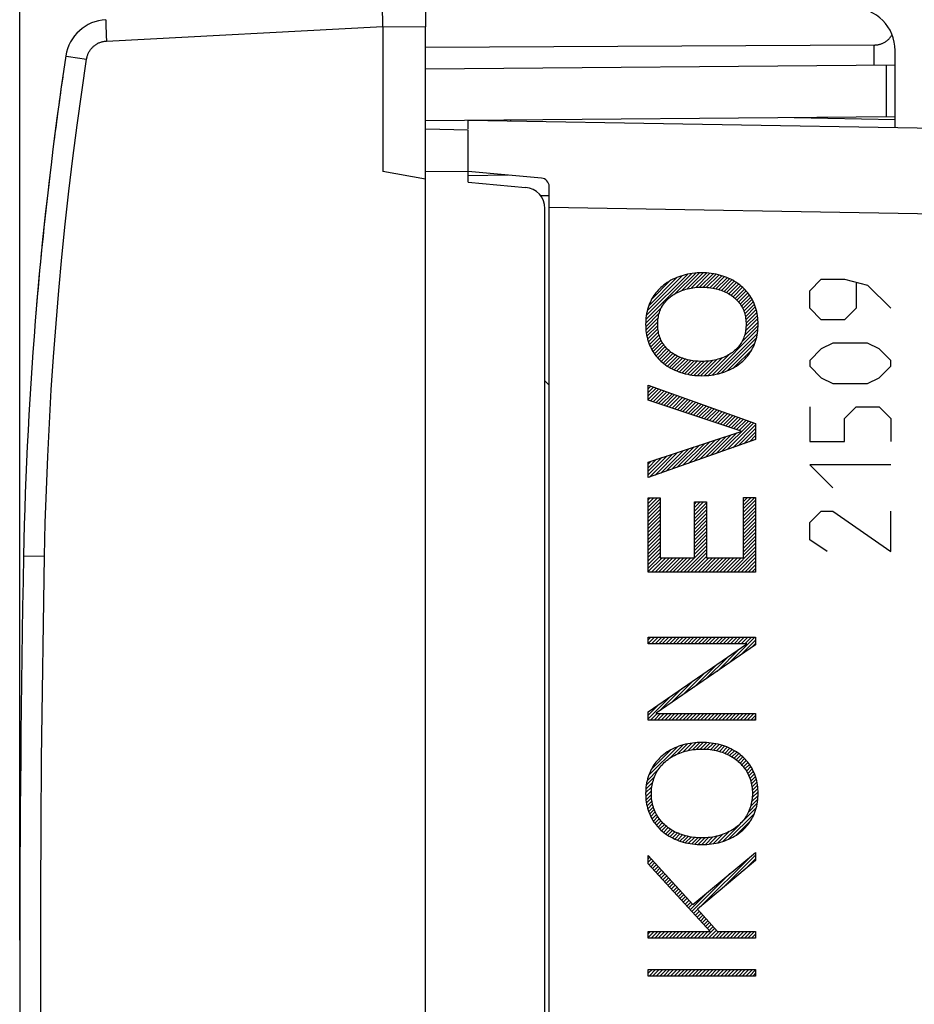
# Model space of a CAD drawing. Units: millimetres. Extents: x -136 to 204, y -78 to 97.
# Drawn here: x -135 to -114, y 49 to 72 of the extents above; entities that cross this region are included whole.
import ezdxf

# ---------------------------------------------------------------- set-up
doc = ezdxf.new("R2010")
doc.units = ezdxf.units.MM
doc.header["$LTSCALE"] = 16.335
doc.layers.get('0').update_dxf_attribs({"linetype": 'CONTINUOUS'})
for name, color, linetype in [('ASSI', 7, 'CONTINUOUS'), ('CURVE', 7, 'CONTINUOUS'), ('DRAFT', 7, 'CONTINUOUS'), ('RACCORDO', 7, 'CONTINUOUS'), ('SUPERFICI', 7, 'CONTINUOUS')]:
    doc.layers.add(name, color=color, linetype=linetype)
doc.styles.get("Standard").update_dxf_attribs({"font": 'txt', "width": 0.8})
doc.dimstyles.new('DIMSTYLE_1', dxfattribs={"dimtxt": 3, "dimasz": 3, "dimexe": 1.5, "dimexo": 0.5, "dimgap": 0.75, "dimtad": 1, "dimtxsty": 'STANDARD', "dimblk": '_FILLED', "dimblk1": '_FILLED', "dimblk2": '_FILLED', "dimcen": 0.09, "dimazin": 2, "dimtfac": 1, "dimtofl": 0, "dimtmove": 0, "dimatfit": 3, "dimldrblk": '_FILLED', "dimfxl": 1, "dimtolj": 1, "dimarcsym": 0})

# ---------------------------------------------------------------- blocks, each defined once
blk = doc.blocks.new('_FILLED')
at = {"color": 0, "linetype": 'BYBLOCK'}
blk.add_solid([(0, 0), (-1, 0.3167), (-1, -0.3167)], dxfattribs=at)
blk = doc.blocks.new('*D2')
at = {"color": 7, "linetype": 'CONTINUOUS'}
for p, q in [((-125.343, 75.04), (-125.343, 84.795)), ((-88.343, 67.884), (-88.343, 84.795)), ((-125.343, 83.295), (-106.843, 83.295)), ((-88.343, 83.295), (-106.843, 83.295))]:
    blk.add_line(p, q, dxfattribs=at)
at = {"color": 7, "linetype": 'CONTINUOUS', "xscale": 3, "yscale": 3, "zscale": 3, "rotation": 180}
blk.add_blockref('_FILLED', (-125.343, 83.295), dxfattribs=at)
at = {"color": 7, "linetype": 'CONTINUOUS', "xscale": 3, "yscale": 3, "zscale": 3}
blk.add_blockref('_FILLED', (-88.343, 83.295), dxfattribs=at)
blk = doc.blocks.new('*D3')
at = {"color": 7, "linetype": 'CONTINUOUS'}
for p, q in [((-134.843, 50.795), (-134.843, 94.795)), ((-88.343, 67.884), (-88.343, 94.795)), ((-134.843, 93.295), (-111.593, 93.295)), ((-88.343, 93.295), (-111.593, 93.295))]:
    blk.add_line(p, q, dxfattribs=at)
at = {"color": 7, "linetype": 'CONTINUOUS', "xscale": 3, "yscale": 3, "zscale": 3, "rotation": 180}
blk.add_blockref('_FILLED', (-134.843, 93.295), dxfattribs=at)
at = {"color": 7, "linetype": 'CONTINUOUS', "xscale": 3, "yscale": 3, "zscale": 3}
blk.add_blockref('_FILLED', (-88.343, 93.295), dxfattribs=at)

msp = doc.modelspace()

# ---------------------------------------------------------------- linework, layer by layer
at = {"color": 7, "linetype": 'CONTINUOUS'}
for p, q in [((-125.343, 28.4), (-125.343, 72.189)), ((-125.343, 69.795), (-124.343, 69.777)), ((-124.343, 69.653), (-124.343, 69.777)), ((-124.343, 68.545), (-124.343, 69.111)), ((-125.343, 68.618), (-126.343, 68.795)), ((-125.343, 68.803), (-124.343, 68.796)), ((-122.626, 68.644), (-124.343, 68.795)), ((-124.343, 68.545), (-123, 68.427)), ((-122.443, 67.962), (-122.443, 68.445)), ((-122.543, 32.66), (-122.543, 67.929))]:
    msp.add_line(p, q, dxfattribs=at)
for centre, radius, start, end in [((-44.769, 58.085), 90, 171.74636, 172.71079), ((-44.769, 58.085), 90, 173.22712, 175.29397), ((-122.643, 68.445), 0.2, 0, 85), ((-123.043, 67.929), 0.5, 0, 85)]:
    msp.add_arc(centre, radius, start, end, dxfattribs=at)
at = {"layer": 'ASSI', "color": 7, "linetype": 'CONTINUOUS'}
for p, q in [((-114.835, 71.761), (-125.343, 71.707)), ((-114.343, 71.291), (-125.343, 71.195)), ((-124.343, 69.795), (-124.343, 69.995)), ((-89.326, 69.383), (-124.343, 69.995)), ((-123.343, 69.977), (-123.343, 70.003)), ((-116.704, 70.061), (-114.343, 70.02)), ((-114.343, 69.82), (-114.343, 70.082)), ((-124.343, 69.111), (-124.343, 69.735)), ((-122.626, 68.644), (-124.343, 68.795)), ((-122.443, 32.144), (-122.443, 68.445))]:
    msp.add_line(p, q, dxfattribs=at)
at = {"layer": 'ASSI', "color": 250, "linetype": 'CONTINUOUS'}
for p, q in [((-114.835, 71.286), (-114.835, 71.761)), ((-122.443, 67.962), (-89.326, 67.384))]:
    msp.add_line(p, q, dxfattribs=at)
at = {"layer": 'ASSI', "color": 7, "linetype": 'CONTINUOUS'}
msp.add_arc((-122.643, 68.445), 0.2, 0, 85, dxfattribs=at)
at = {"layer": 'CURVE', "color": 7, "linetype": 'CONTINUOUS'}
for p, q in [((-120.18, 65.333), (-119.108, 66.405)), ((-120.168, 65.429), (-119.208, 66.389)), ((-120.147, 65.535), (-119.323, 66.359)), ((-120.111, 65.655), (-119.453, 66.313)), ((-120.044, 65.806), (-119.615, 66.234)), ((-119.493, 65.937), (-119.012, 66.417)), ((-119.337, 66.009), (-118.924, 66.422)), ((-119.215, 66.047), (-118.839, 66.423)), ((-119.108, 66.07), (-118.759, 66.419)), ((-119.011, 66.082), (-118.681, 66.413)), ((-118.922, 66.087), (-118.607, 66.402)), ((-118.837, 66.088), (-118.535, 66.391)), ((-118.757, 66.085), (-118.468, 66.373)), ((-118.681, 66.077), (-118.402, 66.356)), ((-118.607, 66.066), (-118.339, 66.335)), ((-118.539, 66.051), (-118.279, 66.311)), ((-118.472, 66.033), (-118.218, 66.287)), ((-118.41, 66.012), (-118.164, 66.258)), ((-118.349, 65.989), (-118.11, 66.228)), ((-118.292, 65.962), (-118.057, 66.196)), ((-118.237, 65.933), (-118.009, 66.161)), ((-118.186, 65.9), (-117.96, 66.125)), ((-118.136, 65.865), (-117.915, 66.087)), ((-118.09, 65.827), (-117.872, 66.045)), ((-118.048, 65.785), (-117.831, 66.002)), ((-118.008, 65.741), (-117.793, 65.956)), ((-117.972, 65.693), (-117.757, 65.909)), ((-117.94, 65.641), (-117.724, 65.858)), ((-117.91, 65.587), (-117.692, 65.805)), ((-117.886, 65.527), (-117.665, 65.749)), ((-120.184, 65.246), (-119.807, 65.623)), ((-117.866, 65.463), (-117.639, 65.691)), ((-117.85, 65.396), (-117.617, 65.629)), ((-117.839, 65.323), (-117.597, 65.565)), ((-120.183, 65.163), (-119.866, 65.479)), ((-120.178, 65.083), (-119.89, 65.371)), ((-117.847, 65.063), (-117.558, 65.352)), ((-117.836, 65.157), (-117.568, 65.426)), ((-117.834, 65.243), (-117.581, 65.497)), ((-120.168, 65.01), (-119.901, 65.277)), ((-120.155, 64.938), (-119.902, 65.192)), ((-120.139, 64.871), (-119.897, 65.113)), ((-118.622, 64.035), (-117.557, 65.101)), ((-117.936, 64.806), (-117.553, 65.189)), ((-117.872, 64.953), (-117.554, 65.272)), ((-120.119, 64.807), (-119.886, 65.039)), ((-120.097, 64.745), (-119.869, 64.972)), ((-120.07, 64.687), (-119.849, 64.909)), ((-120.043, 64.631), (-119.825, 64.849)), ((-118.521, 64.052), (-117.569, 65.004)), ((-118.407, 64.082), (-117.591, 64.898)), ((-120.011, 64.579), (-119.795, 64.795)), ((-119.978, 64.528), (-119.762, 64.744)), ((-119.941, 64.481), (-119.726, 64.695)), ((-119.903, 64.435), (-119.686, 64.652)), ((-119.862, 64.392), (-119.643, 64.61)), ((-118.276, 64.13), (-117.629, 64.777)), ((-118.11, 64.211), (-117.698, 64.624)), ((-119.819, 64.351), (-119.598, 64.572)), ((-119.773, 64.312), (-119.548, 64.538)), ((-119.725, 64.277), (-119.496, 64.505)), ((-119.677, 64.241), (-119.441, 64.476)), ((-119.624, 64.21), (-119.384, 64.449)), ((-119.569, 64.18), (-119.323, 64.426)), ((-119.515, 64.151), (-119.26, 64.405)), ((-119.454, 64.127), (-119.193, 64.388)), ((-119.394, 64.103), (-119.125, 64.373)), ((-119.331, 64.083), (-119.051, 64.362)), ((-119.052, 64.026), (-118.72, 64.358)), ((-118.973, 64.02), (-118.623, 64.371)), ((-118.893, 64.016), (-118.515, 64.394)), ((-118.807, 64.018), (-118.392, 64.433)), ((-118.719, 64.022), (-118.23, 64.512)), ((-119.264, 64.065), (-118.975, 64.354)), ((-119.198, 64.048), (-118.895, 64.351)), ((-119.125, 64.037), (-118.809, 64.352)), ((-120.125, 63.708), (-120.064, 63.77)), ((-120.125, 63.624), (-120.002, 63.748)), ((-120.125, 63.54), (-119.94, 63.726)), ((-120.125, 63.456), (-119.878, 63.704)), ((-120.072, 63.425), (-119.816, 63.681)), ((-120.009, 63.404), (-119.754, 63.659)), ((-119.946, 63.383), (-119.692, 63.637)), ((-119.883, 63.362), (-119.63, 63.615)), ((-119.82, 63.341), (-119.568, 63.593)), ((-119.757, 63.32), (-119.506, 63.571)), ((-119.694, 63.299), (-119.444, 63.549)), ((-119.631, 63.278), (-119.382, 63.527)), ((-119.568, 63.257), (-119.32, 63.505)), ((-119.505, 63.236), (-119.258, 63.483)), ((-119.442, 63.215), (-119.196, 63.461)), ((-119.379, 63.194), (-119.135, 63.439)), ((-119.316, 63.173), (-119.073, 63.417)), ((-119.253, 63.152), (-119.011, 63.395)), ((-119.19, 63.132), (-118.949, 63.373)), ((-119.127, 63.111), (-118.887, 63.351)), ((-119.064, 63.09), (-118.825, 63.329)), ((-119.001, 63.069), (-118.763, 63.307)), ((-118.938, 63.048), (-118.701, 63.285)), ((-118.875, 63.027), (-118.639, 63.263)), ((-118.812, 63.006), (-118.577, 63.241)), ((-118.749, 62.985), (-118.515, 63.218)), ((-118.686, 62.964), (-118.453, 63.196)), ((-118.623, 62.943), (-118.391, 63.174)), ((-118.56, 62.922), (-118.329, 63.152)), ((-118.497, 62.901), (-118.267, 63.13)), ((-118.434, 62.88), (-118.205, 63.108)), ((-118.371, 62.859), (-118.143, 63.086)), ((-118.308, 62.838), (-118.081, 63.064)), ((-118.245, 62.817), (-118.019, 63.042)), ((-118.182, 62.796), (-117.957, 63.02)), ((-118.119, 62.775), (-117.895, 62.998)), ((-118.056, 62.754), (-117.833, 62.976)), ((-118.405, 62.236), (-117.71, 62.932)), ((-118.275, 62.282), (-117.648, 62.91)), ((-118.145, 62.328), (-117.611, 62.862)), ((-118.016, 62.374), (-117.611, 62.778)), ((-117.992, 62.733), (-117.771, 62.954)), ((-119.054, 62.007), (-118.551, 62.511)), ((-118.924, 62.053), (-118.425, 62.552)), ((-118.795, 62.099), (-118.3, 62.593)), ((-118.665, 62.145), (-118.175, 62.635)), ((-118.535, 62.19), (-118.049, 62.676)), ((-117.886, 62.42), (-117.611, 62.694)), ((-117.756, 62.466), (-117.611, 62.61)), ((-117.626, 62.511), (-117.611, 62.526)), ((-119.704, 61.778), (-119.177, 62.304)), ((-119.574, 61.824), (-119.052, 62.346)), ((-119.444, 61.87), (-118.926, 62.387)), ((-119.314, 61.915), (-118.801, 62.428)), ((-119.184, 61.961), (-118.676, 62.47)), ((-120.125, 61.692), (-119.678, 62.139)), ((-120.125, 61.776), (-119.804, 62.098)), ((-120.125, 61.86), (-119.929, 62.057)), ((-120.093, 61.64), (-119.553, 62.18)), ((-119.963, 61.686), (-119.428, 62.222)), ((-119.833, 61.732), (-119.302, 62.263)), ((-120.125, 61.944), (-120.054, 62.015)), ((-120.125, 61.104), (-120.077, 61.153)), ((-120.125, 61.02), (-119.993, 61.153)), ((-120.125, 60.936), (-119.909, 61.153)), ((-120.125, 60.852), (-119.844, 61.134)), ((-117.893, 61.152), (-117.882, 61.163)), ((-117.893, 61.068), (-117.798, 61.163)), ((-117.893, 60.984), (-117.714, 61.163)), ((-117.893, 60.9), (-117.63, 61.163)), ((-120.125, 60.768), (-119.844, 61.05)), ((-120.125, 60.684), (-119.844, 60.966)), ((-119.044, 61.009), (-118.996, 61.058)), ((-119.044, 60.925), (-118.912, 61.058)), ((-119.044, 60.841), (-118.828, 61.058)), ((-119.044, 60.757), (-118.763, 61.039)), ((-119.044, 60.673), (-118.763, 60.955)), ((-117.893, 60.816), (-117.611, 61.098)), ((-117.893, 60.732), (-117.611, 61.014)), ((-117.893, 60.648), (-117.611, 60.93)), ((-120.125, 60.6), (-119.844, 60.882)), ((-120.125, 60.516), (-119.844, 60.798)), ((-120.125, 60.432), (-119.844, 60.714)), ((-119.044, 60.589), (-118.763, 60.871)), ((-119.044, 60.505), (-118.763, 60.787)), ((-119.044, 60.421), (-118.763, 60.703)), ((-117.893, 60.564), (-117.611, 60.846)), ((-117.893, 60.48), (-117.611, 60.762)), ((-117.893, 60.396), (-117.611, 60.678)), ((-120.125, 60.348), (-119.844, 60.63)), ((-120.125, 60.264), (-119.844, 60.546)), ((-120.125, 60.18), (-119.844, 60.462)), ((-119.044, 60.337), (-118.763, 60.619)), ((-119.044, 60.253), (-118.763, 60.535)), ((-119.044, 60.169), (-118.763, 60.451)), ((-117.893, 60.312), (-117.611, 60.594)), ((-117.893, 60.228), (-117.611, 60.51)), ((-120.125, 60.096), (-119.844, 60.378)), ((-120.125, 60.012), (-119.844, 60.294)), ((-120.125, 59.928), (-119.844, 60.21)), ((-119.044, 60.085), (-118.763, 60.367)), ((-119.044, 60.001), (-118.763, 60.283)), ((-117.893, 60.144), (-117.611, 60.426)), ((-117.893, 60.06), (-117.611, 60.342)), ((-117.893, 59.976), (-117.611, 60.258)), ((-120.125, 59.844), (-119.844, 60.126)), ((-120.125, 59.76), (-119.844, 60.042)), ((-119.377, 59.416), (-118.763, 60.031)), ((-119.044, 59.917), (-118.763, 60.199)), ((-119.044, 59.833), (-118.763, 60.115)), ((-118.201, 59.416), (-117.611, 60.006)), ((-117.893, 59.892), (-117.611, 60.174)), ((-117.893, 59.808), (-117.611, 60.09)), ((-120.125, 59.676), (-119.844, 59.958)), ((-120.125, 59.592), (-119.844, 59.874)), ((-120.125, 59.508), (-119.844, 59.79)), ((-120.125, 59.424), (-119.798, 59.751)), ((-120.049, 59.416), (-119.714, 59.751)), ((-119.965, 59.416), (-119.63, 59.751)), ((-119.881, 59.416), (-119.546, 59.751)), ((-119.797, 59.416), (-119.462, 59.751)), ((-119.713, 59.416), (-119.378, 59.751)), ((-119.629, 59.416), (-119.294, 59.751)), ((-119.545, 59.416), (-119.21, 59.751)), ((-119.461, 59.416), (-119.126, 59.751)), ((-119.293, 59.416), (-118.763, 59.947)), ((-119.209, 59.416), (-118.763, 59.863)), ((-119.125, 59.416), (-118.763, 59.779)), ((-119.041, 59.416), (-118.706, 59.751)), ((-118.957, 59.416), (-118.622, 59.751)), ((-118.873, 59.416), (-118.538, 59.751)), ((-118.789, 59.416), (-118.454, 59.751)), ((-118.705, 59.416), (-118.37, 59.751)), ((-118.621, 59.416), (-118.286, 59.751)), ((-118.537, 59.416), (-118.202, 59.751)), ((-118.453, 59.416), (-118.118, 59.751)), ((-118.369, 59.416), (-118.034, 59.751)), ((-118.285, 59.416), (-117.95, 59.751)), ((-118.117, 59.416), (-117.611, 59.922)), ((-118.033, 59.416), (-117.611, 59.838)), ((-117.949, 59.416), (-117.611, 59.754)), ((-117.865, 59.416), (-117.611, 59.67)), ((-117.781, 59.416), (-117.611, 59.586)), ((-117.697, 59.416), (-117.611, 59.502)), ((-117.613, 59.416), (-117.611, 59.418)), ((-120.125, 57.828), (-120.061, 57.892)), ((-120.125, 57.744), (-119.977, 57.892)), ((-120.048, 57.737), (-119.893, 57.892)), ((-119.964, 57.737), (-119.809, 57.892)), ((-119.88, 57.737), (-119.725, 57.892)), ((-119.796, 57.737), (-119.641, 57.892)), ((-119.712, 57.737), (-119.557, 57.892)), ((-119.628, 57.737), (-119.473, 57.892)), ((-119.544, 57.737), (-119.389, 57.892)), ((-119.46, 57.737), (-119.305, 57.892)), ((-119.376, 57.737), (-119.221, 57.892)), ((-119.292, 57.737), (-119.137, 57.892)), ((-119.208, 57.737), (-119.053, 57.892)), ((-119.124, 57.737), (-118.969, 57.892)), ((-119.04, 57.737), (-118.885, 57.892)), ((-118.956, 57.737), (-118.801, 57.892)), ((-118.872, 57.737), (-118.717, 57.892)), ((-118.788, 57.737), (-118.633, 57.892)), ((-118.704, 57.737), (-118.549, 57.892)), ((-118.62, 57.737), (-118.465, 57.892)), ((-118.536, 57.737), (-118.381, 57.892)), ((-118.452, 57.737), (-118.297, 57.892)), ((-118.368, 57.737), (-118.213, 57.892)), ((-118.284, 57.737), (-118.129, 57.892)), ((-118.243, 57.275), (-117.625, 57.892)), ((-118.2, 57.737), (-118.045, 57.892)), ((-118.116, 57.737), (-117.961, 57.892)), ((-118.032, 57.737), (-117.877, 57.892)), ((-117.973, 57.46), (-117.611, 57.822)), ((-117.948, 57.737), (-117.793, 57.892)), ((-117.864, 57.737), (-117.709, 57.892)), ((-117.704, 57.645), (-117.611, 57.738)), ((-118.512, 57.089), (-117.986, 57.615)), ((-119.051, 56.719), (-118.526, 57.243)), ((-118.781, 56.904), (-118.256, 57.429)), ((-119.32, 56.533), (-118.796, 57.057)), ((-119.589, 56.348), (-119.066, 56.871)), ((-119.858, 56.163), (-119.336, 56.685)), ((-120.125, 55.98), (-119.606, 56.5)), ((-120.125, 56.064), (-119.875, 56.314)), ((-120.073, 55.948), (-119.918, 56.103)), ((-119.989, 55.948), (-119.834, 56.103)), ((-119.905, 55.948), (-119.75, 56.103)), ((-119.821, 55.948), (-119.666, 56.103)), ((-119.737, 55.948), (-119.582, 56.103)), ((-119.653, 55.948), (-119.498, 56.103)), ((-119.569, 55.948), (-119.414, 56.103)), ((-119.485, 55.948), (-119.33, 56.103)), ((-119.401, 55.948), (-119.246, 56.103)), ((-119.317, 55.948), (-119.162, 56.103)), ((-119.233, 55.948), (-119.078, 56.103)), ((-119.149, 55.948), (-118.994, 56.103)), ((-119.065, 55.948), (-118.91, 56.103)), ((-118.981, 55.948), (-118.826, 56.103)), ((-118.897, 55.948), (-118.742, 56.103)), ((-118.813, 55.948), (-118.658, 56.103)), ((-118.729, 55.948), (-118.574, 56.103)), ((-118.645, 55.948), (-118.49, 56.103)), ((-118.561, 55.948), (-118.406, 56.103)), ((-118.477, 55.948), (-118.322, 56.103)), ((-118.393, 55.948), (-118.238, 56.103)), ((-118.309, 55.948), (-118.154, 56.103)), ((-118.225, 55.948), (-118.07, 56.103)), ((-118.141, 55.948), (-117.986, 56.103)), ((-118.057, 55.948), (-117.902, 56.103)), ((-117.973, 55.948), (-117.818, 56.103)), ((-117.889, 55.948), (-117.734, 56.103)), ((-117.805, 55.948), (-117.65, 56.103)), ((-117.721, 55.948), (-117.611, 56.058)), ((-117.637, 55.948), (-117.611, 55.974)), ((-119.636, 55.041), (-119.316, 55.361)), ((-119.439, 55.154), (-119.202, 55.391)), ((-119.305, 55.204), (-119.104, 55.405)), ((-119.192, 55.233), (-119.008, 55.417)), ((-119.09, 55.251), (-118.92, 55.421)), ((-118.995, 55.262), (-118.836, 55.422)), ((-118.907, 55.266), (-118.755, 55.418)), ((-118.823, 55.266), (-118.677, 55.412)), ((-118.743, 55.262), (-118.604, 55.401)), ((-118.667, 55.254), (-118.531, 55.39)), ((-118.594, 55.243), (-118.464, 55.373)), ((-120.116, 54.646), (-119.441, 55.32)), ((-120.051, 54.794), (-119.595, 55.25)), ((-118.525, 55.228), (-118.397, 55.356)), ((-118.458, 55.211), (-118.335, 55.335)), ((-118.395, 55.19), (-118.273, 55.312)), ((-118.333, 55.168), (-118.215, 55.286)), ((-118.275, 55.142), (-118.158, 55.259)), ((-118.219, 55.114), (-118.105, 55.228)), ((-118.164, 55.085), (-118.053, 55.196)), ((-118.114, 55.051), (-118.004, 55.161)), ((-118.065, 55.016), (-117.956, 55.125)), ((-118.019, 54.978), (-117.912, 55.085)), ((-117.974, 54.939), (-117.868, 55.045)), ((-117.934, 54.895), (-117.828, 55.001)), ((-117.894, 54.851), (-117.79, 54.955)), ((-117.859, 54.802), (-117.754, 54.907)), ((-120.15, 54.527), (-119.883, 54.795)), ((-117.825, 54.752), (-117.721, 54.856)), ((-117.796, 54.697), (-117.69, 54.803)), ((-117.768, 54.641), (-117.662, 54.747)), ((-117.745, 54.58), (-117.637, 54.688)), ((-120.181, 54.328), (-120.018, 54.491)), ((-120.17, 54.423), (-119.979, 54.614)), ((-117.725, 54.516), (-117.614, 54.627)), ((-117.707, 54.45), (-117.595, 54.562)), ((-117.696, 54.377), (-117.579, 54.494)), ((-120.185, 54.241), (-120.039, 54.386)), ((-120.182, 54.159), (-120.048, 54.293)), ((-120.176, 54.081), (-120.05, 54.207)), ((-117.69, 54.131), (-117.553, 54.268)), ((-117.689, 54.3), (-117.567, 54.422)), ((-117.686, 54.219), (-117.557, 54.348)), ((-120.166, 54.007), (-120.046, 54.127)), ((-120.152, 53.937), (-120.036, 54.053)), ((-120.135, 53.87), (-120.023, 53.982)), ((-117.78, 53.789), (-117.572, 53.997)), ((-117.729, 53.924), (-117.558, 54.095)), ((-117.703, 54.034), (-117.554, 54.183)), ((-120.114, 53.807), (-120.005, 53.916)), ((-120.092, 53.745), (-119.983, 53.854)), ((-120.064, 53.689), (-119.959, 53.794)), ((-118.381, 53.103), (-117.597, 53.888)), ((-118.247, 53.154), (-117.639, 53.762)), ((-120.036, 53.633), (-119.93, 53.739)), ((-120.004, 53.581), (-119.899, 53.686)), ((-119.97, 53.531), (-119.865, 53.636)), ((-119.933, 53.484), (-119.828, 53.589)), ((-119.895, 53.438), (-119.789, 53.544)), ((-118.066, 53.251), (-117.728, 53.589)), ((-119.853, 53.396), (-119.747, 53.502)), ((-119.81, 53.355), (-119.702, 53.463)), ((-119.764, 53.317), (-119.654, 53.427)), ((-119.716, 53.281), (-119.605, 53.392)), ((-119.665, 53.248), (-119.553, 53.36)), ((-119.613, 53.216), (-119.498, 53.331)), ((-119.558, 53.187), (-119.443, 53.302)), ((-118.495, 53.074), (-118.237, 53.332)), ((-119.501, 53.16), (-119.382, 53.279)), ((-119.442, 53.135), (-119.321, 53.256)), ((-119.381, 53.112), (-119.255, 53.238)), ((-119.316, 53.093), (-119.188, 53.221)), ((-119.249, 53.076), (-119.117, 53.208)), ((-119.181, 53.06), (-119.044, 53.197)), ((-119.107, 53.05), (-118.966, 53.191)), ((-119.034, 53.039), (-118.886, 53.187)), ((-118.953, 53.036), (-118.799, 53.19)), ((-118.873, 53.032), (-118.71, 53.195)), ((-118.786, 53.035), (-118.612, 53.209)), ((-118.697, 53.04), (-118.505, 53.232)), ((-118.599, 53.054), (-118.385, 53.268)), ((-120.125, 52.704), (-120.09, 52.739)), ((-120.125, 52.62), (-120.05, 52.695)), ((-120.106, 52.555), (-120.01, 52.651)), ((-120.066, 52.511), (-119.97, 52.607)), ((-118.893, 51.584), (-117.717, 52.76)), ((-118.385, 52.008), (-117.611, 52.782)), ((-117.876, 52.433), (-117.611, 52.698)), ((-120.026, 52.467), (-119.93, 52.563)), ((-119.985, 52.424), (-119.89, 52.519)), ((-119.945, 52.38), (-119.85, 52.475)), ((-119.905, 52.336), (-119.81, 52.431)), ((-119.865, 52.292), (-119.77, 52.387)), ((-119.825, 52.248), (-119.73, 52.343)), ((-119.785, 52.204), (-119.69, 52.299)), ((-119.745, 52.16), (-119.65, 52.255)), ((-119.704, 52.116), (-119.61, 52.211)), ((-119.664, 52.073), (-119.57, 52.167)), ((-119.102, 51.459), (-118.211, 52.35)), ((-119.624, 52.029), (-119.53, 52.123)), ((-119.584, 51.985), (-119.49, 52.079)), ((-119.544, 51.941), (-119.45, 52.035)), ((-119.504, 51.897), (-119.41, 51.991)), ((-119.464, 51.853), (-119.37, 51.947)), ((-119.423, 51.809), (-119.33, 51.903)), ((-119.142, 51.502), (-118.705, 51.94)), ((-119.383, 51.766), (-119.289, 51.859)), ((-119.343, 51.722), (-119.249, 51.815)), ((-119.303, 51.678), (-119.209, 51.772)), ((-119.263, 51.634), (-119.169, 51.728)), ((-119.223, 51.59), (-119.129, 51.684)), ((-119.183, 51.546), (-119.089, 51.64)), ((-119.062, 51.415), (-118.968, 51.509)), ((-119.022, 51.371), (-118.928, 51.465)), ((-118.982, 51.327), (-118.887, 51.421)), ((-118.942, 51.283), (-118.847, 51.377)), ((-118.902, 51.239), (-118.807, 51.334)), ((-118.861, 51.195), (-118.767, 51.29)), ((-118.821, 51.151), (-118.727, 51.246)), ((-120.125, 50.94), (-120.07, 50.995)), ((-120.125, 50.856), (-119.986, 50.995)), ((-120.057, 50.84), (-119.902, 50.995)), ((-119.973, 50.84), (-119.818, 50.995)), ((-119.889, 50.84), (-119.734, 50.995)), ((-119.805, 50.84), (-119.65, 50.995)), ((-119.721, 50.84), (-119.566, 50.995)), ((-119.637, 50.84), (-119.482, 50.995)), ((-119.553, 50.84), (-119.398, 50.995)), ((-119.469, 50.84), (-119.314, 50.995)), ((-119.385, 50.84), (-119.23, 50.995)), ((-119.301, 50.84), (-119.146, 50.995)), ((-119.217, 50.84), (-119.062, 50.995)), ((-119.133, 50.84), (-118.978, 50.995)), ((-119.049, 50.84), (-118.894, 50.995)), ((-118.965, 50.84), (-118.81, 50.995)), ((-118.881, 50.84), (-118.726, 50.995)), ((-118.797, 50.84), (-118.567, 51.07)), ((-118.781, 51.108), (-118.687, 51.202)), ((-118.741, 51.064), (-118.647, 51.158)), ((-118.713, 50.84), (-118.527, 51.026)), ((-118.701, 51.02), (-118.607, 51.114)), ((-118.629, 50.84), (-118.474, 50.995)), ((-118.545, 50.84), (-118.39, 50.995)), ((-118.461, 50.84), (-118.306, 50.995)), ((-118.377, 50.84), (-118.222, 50.995)), ((-118.293, 50.84), (-118.138, 50.995)), ((-118.209, 50.84), (-118.054, 50.995)), ((-118.125, 50.84), (-117.97, 50.995)), ((-118.041, 50.84), (-117.886, 50.995)), ((-117.957, 50.84), (-117.802, 50.995)), ((-117.873, 50.84), (-117.718, 50.995)), ((-117.789, 50.84), (-117.634, 50.995)), ((-117.705, 50.84), (-117.611, 50.933)), ((-117.621, 50.84), (-117.611, 50.849)), ((-120.125, 50.1), (-120.119, 50.106)), ((-120.125, 50.016), (-120.035, 50.106)), ((-120.106, 49.951), (-119.951, 50.106)), ((-120.022, 49.951), (-119.867, 50.106)), ((-119.938, 49.951), (-119.783, 50.106)), ((-119.854, 49.951), (-119.699, 50.106)), ((-119.77, 49.951), (-119.615, 50.106)), ((-119.686, 49.951), (-119.531, 50.106)), ((-119.602, 49.951), (-119.447, 50.106)), ((-119.518, 49.951), (-119.363, 50.106)), ((-119.434, 49.951), (-119.279, 50.106)), ((-119.35, 49.951), (-119.195, 50.106)), ((-119.266, 49.951), (-119.111, 50.106)), ((-119.182, 49.951), (-119.027, 50.106)), ((-119.098, 49.951), (-118.943, 50.106)), ((-119.014, 49.951), (-118.859, 50.106)), ((-118.93, 49.951), (-118.775, 50.106)), ((-118.846, 49.951), (-118.691, 50.106)), ((-118.762, 49.951), (-118.607, 50.106)), ((-118.678, 49.951), (-118.523, 50.106)), ((-118.594, 49.951), (-118.439, 50.106)), ((-118.51, 49.951), (-118.355, 50.106)), ((-118.426, 49.951), (-118.271, 50.106)), ((-118.342, 49.951), (-118.187, 50.106)), ((-118.258, 49.951), (-118.103, 50.106)), ((-118.174, 49.951), (-118.019, 50.106)), ((-118.09, 49.951), (-117.935, 50.106)), ((-118.006, 49.951), (-117.851, 50.106)), ((-117.922, 49.951), (-117.767, 50.106)), ((-117.838, 49.951), (-117.683, 50.106)), ((-117.754, 49.951), (-117.611, 50.093)), ((-117.67, 49.951), (-117.611, 50.009))]:
    msp.add_line(p, q, dxfattribs=at)
at = {"layer": 'CURVE', "color": 250, "linetype": 'CONTINUOUS'}
for p, q in [((-116.343, 66.002), (-116.072, 66.273)), ((-116.072, 66.273), (-115.529, 66.273)), ((-115.529, 66.273), (-114.986, 66.137)), ((-116.343, 65.595), (-116.343, 66.002)), ((-115.258, 66.183), (-115.258, 65.595)), ((-114.986, 66.137), (-114.443, 65.595)), ((-116.072, 65.323), (-116.343, 65.595)), ((-115.258, 65.595), (-115.529, 65.323)), ((-115.529, 65.323), (-116.072, 65.323)), ((-116.072, 64.645), (-116.343, 64.373)), ((-115.8, 64.78), (-116.072, 64.645)), ((-114.986, 64.78), (-115.8, 64.78)), ((-114.715, 64.645), (-114.986, 64.78)), ((-114.443, 64.373), (-114.715, 64.645)), ((-116.343, 64.373), (-116.343, 64.237)), ((-114.443, 64.237), (-114.443, 64.373)), ((-116.343, 64.237), (-116.072, 63.966)), ((-114.715, 63.966), (-114.443, 64.237)), ((-116.072, 63.966), (-115.8, 63.83)), ((-114.986, 63.83), (-114.715, 63.966)), ((-120.125, 63.443), (-120.125, 63.792)), ((-120.125, 63.792), (-117.611, 62.897)), ((-115.8, 63.83), (-114.986, 63.83)), ((-117.946, 62.717), (-120.125, 63.443)), ((-116.343, 63.287), (-116.343, 62.473)), ((-115.529, 63.016), (-115.258, 63.287)), ((-115.258, 63.287), (-114.715, 63.287)), ((-114.715, 63.287), (-114.443, 63.016)), ((-115.529, 62.473), (-115.529, 63.016)), ((-114.443, 63.016), (-114.443, 62.473)), ((-117.611, 62.897), (-117.611, 62.517)), ((-120.125, 61.992), (-117.946, 62.71)), ((-117.611, 62.517), (-120.125, 61.629)), ((-117.946, 62.71), (-117.946, 62.717)), ((-116.343, 62.473), (-115.529, 62.473)), ((-120.125, 61.629), (-120.125, 61.992)), ((-116.343, 61.93), (-115.8, 61.387)), ((-114.443, 61.93), (-116.343, 61.93)), ((-120.125, 59.416), (-120.125, 61.153)), ((-120.125, 61.153), (-119.844, 61.153)), ((-119.844, 61.153), (-119.844, 59.751)), ((-117.893, 59.751), (-117.893, 61.163)), ((-117.893, 61.163), (-117.611, 61.163)), ((-117.611, 61.163), (-117.611, 59.416)), ((-119.044, 59.751), (-119.044, 61.058)), ((-119.044, 61.058), (-118.763, 61.058)), ((-118.763, 61.058), (-118.763, 59.751)), ((-116.343, 60.573), (-116.072, 60.845)), ((-116.072, 60.845), (-115.8, 60.845)), ((-115.8, 60.845), (-114.443, 59.895)), ((-114.443, 59.895), (-114.443, 60.845)), ((-116.343, 60.166), (-116.343, 60.573)), ((-115.936, 59.895), (-116.343, 60.166)), ((-119.844, 59.751), (-119.044, 59.751)), ((-118.763, 59.751), (-117.893, 59.751)), ((-117.611, 59.416), (-120.125, 59.416)), ((-120.125, 57.737), (-120.125, 57.892)), ((-120.125, 57.892), (-117.611, 57.892)), ((-117.819, 57.737), (-120.125, 57.737)), ((-120.125, 56.142), (-117.819, 57.73)), ((-117.611, 57.709), (-119.935, 56.11)), ((-117.819, 57.73), (-117.819, 57.737)), ((-117.611, 57.892), (-117.611, 57.709)), ((-120.125, 55.948), (-120.125, 56.142)), ((-119.935, 56.11), (-119.935, 56.103)), ((-119.935, 56.103), (-117.611, 56.103)), ((-117.611, 56.103), (-117.611, 55.948)), ((-117.611, 55.948), (-120.125, 55.948)), ((-119.08, 51.629), (-117.611, 52.848)), ((-117.611, 52.848), (-117.611, 52.654)), ((-120.125, 52.576), (-120.125, 52.777)), ((-120.125, 52.777), (-119.08, 51.629)), ((-117.611, 52.654), (-118.974, 51.516)), ((-118.678, 50.995), (-120.125, 52.576)), ((-118.974, 51.516), (-118.499, 50.995)), ((-120.125, 50.84), (-120.125, 50.995)), ((-120.125, 50.995), (-118.678, 50.995)), ((-118.499, 50.995), (-117.611, 50.995)), ((-117.611, 50.995), (-117.611, 50.84)), ((-117.611, 50.84), (-120.125, 50.84)), ((-120.125, 49.951), (-120.125, 50.106)), ((-120.125, 50.106), (-117.611, 50.106)), ((-117.611, 50.106), (-117.611, 49.951)), ((-117.611, 49.951), (-120.125, 49.951))]:
    msp.add_line(p, q, dxfattribs=at)
for points in [[(-117.551, 65.22), (-117.552, 65.27), (-117.555, 65.32), (-117.559, 65.37), (-117.566, 65.42), (-117.574, 65.469), (-117.584, 65.518), (-117.596, 65.567), (-117.61, 65.615), (-117.626, 65.662), (-117.645, 65.708), (-117.662, 65.746), (-117.68, 65.784), (-117.7, 65.82), (-117.721, 65.856), (-117.744, 65.891), (-117.768, 65.925), (-117.793, 65.959), (-117.82, 65.991), (-117.848, 66.022), (-117.876, 66.052), (-117.907, 66.081), (-117.938, 66.108), (-117.977, 66.14), (-118.017, 66.17), (-118.058, 66.198), (-118.101, 66.225), (-118.144, 66.25), (-118.189, 66.273), (-118.235, 66.295), (-118.281, 66.314), (-118.328, 66.333), (-118.375, 66.349), (-118.429, 66.365), (-118.483, 66.379), (-118.537, 66.392), (-118.592, 66.402), (-118.647, 66.41), (-118.702, 66.416), (-118.758, 66.421), (-118.814, 66.423), (-118.869, 66.424), (-118.925, 66.423), (-118.981, 66.421), (-119.036, 66.416), (-119.092, 66.41), (-119.147, 66.401), (-119.202, 66.391), (-119.256, 66.379), (-119.31, 66.365), (-119.363, 66.348), (-119.411, 66.332), (-119.457, 66.314), (-119.503, 66.294), (-119.549, 66.273), (-119.593, 66.249), (-119.637, 66.225), (-119.679, 66.198), (-119.72, 66.17), (-119.76, 66.14), (-119.799, 66.108), (-119.83, 66.081), (-119.86, 66.052), (-119.889, 66.022), (-119.917, 65.991), (-119.943, 65.959), (-119.969, 65.925), (-119.993, 65.891), (-120.015, 65.856), (-120.037, 65.82), (-120.057, 65.784), (-120.075, 65.746), (-120.092, 65.708), (-120.11, 65.662), (-120.126, 65.615), (-120.14, 65.567), (-120.153, 65.518), (-120.163, 65.469), (-120.171, 65.42), (-120.177, 65.37), (-120.182, 65.32), (-120.184, 65.27), (-120.185, 65.22)], [(-119.903, 65.22), (-119.903, 65.255), (-119.901, 65.289), (-119.898, 65.324), (-119.894, 65.358), (-119.888, 65.392), (-119.881, 65.426), (-119.873, 65.459), (-119.863, 65.492), (-119.852, 65.525), (-119.84, 65.557), (-119.826, 65.588), (-119.812, 65.617), (-119.796, 65.644), (-119.78, 65.671), (-119.762, 65.698), (-119.744, 65.723), (-119.724, 65.748), (-119.703, 65.772), (-119.681, 65.795), (-119.658, 65.817), (-119.635, 65.838), (-119.611, 65.858), (-119.586, 65.878), (-119.555, 65.9), (-119.523, 65.92), (-119.49, 65.94), (-119.456, 65.958), (-119.422, 65.974), (-119.387, 65.99), (-119.352, 66.004), (-119.316, 66.017), (-119.28, 66.029), (-119.243, 66.04), (-119.202, 66.051), (-119.161, 66.06), (-119.12, 66.068), (-119.078, 66.075), (-119.036, 66.08), (-118.994, 66.085), (-118.952, 66.087), (-118.91, 66.089), (-118.868, 66.09), (-118.825, 66.089), (-118.783, 66.087), (-118.741, 66.084), (-118.699, 66.08), (-118.657, 66.075), (-118.615, 66.068), (-118.574, 66.06), (-118.533, 66.051), (-118.492, 66.04), (-118.455, 66.029), (-118.419, 66.017), (-118.384, 66.004), (-118.348, 65.99), (-118.314, 65.974), (-118.28, 65.957), (-118.246, 65.939), (-118.214, 65.92), (-118.182, 65.899), (-118.151, 65.878), (-118.126, 65.858), (-118.102, 65.838), (-118.078, 65.817), (-118.055, 65.795), (-118.034, 65.772), (-118.013, 65.748), (-117.993, 65.723), (-117.974, 65.698), (-117.957, 65.671), (-117.94, 65.644), (-117.925, 65.617), (-117.911, 65.588), (-117.897, 65.557), (-117.884, 65.525), (-117.873, 65.492), (-117.864, 65.459), (-117.855, 65.426), (-117.848, 65.392), (-117.843, 65.358), (-117.839, 65.324), (-117.836, 65.289), (-117.834, 65.254), (-117.833, 65.22)], [(-120.185, 65.22), (-120.184, 65.169), (-120.182, 65.119), (-120.177, 65.069), (-120.171, 65.02), (-120.163, 64.97), (-120.153, 64.921), (-120.14, 64.873), (-120.126, 64.825), (-120.11, 64.778), (-120.092, 64.732), (-120.075, 64.693), (-120.057, 64.656), (-120.037, 64.619), (-120.015, 64.583), (-119.993, 64.548), (-119.969, 64.514), (-119.943, 64.481), (-119.917, 64.449), (-119.889, 64.418), (-119.86, 64.388), (-119.83, 64.359), (-119.799, 64.331), (-119.76, 64.299), (-119.72, 64.27), (-119.679, 64.241), (-119.637, 64.215), (-119.593, 64.19), (-119.549, 64.167), (-119.503, 64.146), (-119.457, 64.126), (-119.41, 64.108), (-119.363, 64.091), (-119.31, 64.075), (-119.256, 64.061), (-119.201, 64.048), (-119.147, 64.038), (-119.092, 64.03), (-119.036, 64.023), (-118.981, 64.019), (-118.925, 64.016), (-118.869, 64.015), (-118.814, 64.016), (-118.758, 64.019), (-118.702, 64.023), (-118.647, 64.03), (-118.592, 64.038), (-118.537, 64.048), (-118.483, 64.06), (-118.429, 64.074), (-118.375, 64.091), (-118.328, 64.107), (-118.281, 64.125), (-118.235, 64.145), (-118.189, 64.166), (-118.144, 64.19), (-118.101, 64.215), (-118.058, 64.241), (-118.017, 64.269), (-117.977, 64.299), (-117.938, 64.331), (-117.907, 64.359), (-117.876, 64.388), (-117.847, 64.418), (-117.82, 64.449), (-117.793, 64.481), (-117.768, 64.514), (-117.744, 64.548), (-117.721, 64.583), (-117.7, 64.619), (-117.68, 64.656), (-117.662, 64.693), (-117.645, 64.732), (-117.626, 64.778), (-117.61, 64.825), (-117.596, 64.873), (-117.584, 64.921), (-117.574, 64.97), (-117.566, 65.02), (-117.559, 65.069), (-117.555, 65.119), (-117.552, 65.17), (-117.551, 65.22)], [(-117.833, 65.22), (-117.834, 65.185), (-117.836, 65.15), (-117.839, 65.116), (-117.843, 65.081), (-117.848, 65.047), (-117.855, 65.014), (-117.864, 64.98), (-117.873, 64.947), (-117.884, 64.915), (-117.897, 64.883), (-117.911, 64.851), (-117.925, 64.823), (-117.94, 64.795), (-117.957, 64.768), (-117.974, 64.742), (-117.993, 64.716), (-118.013, 64.692), (-118.034, 64.668), (-118.055, 64.645), (-118.078, 64.623), (-118.102, 64.602), (-118.126, 64.581), (-118.151, 64.562), (-118.182, 64.54), (-118.214, 64.52), (-118.246, 64.5), (-118.28, 64.482), (-118.314, 64.465), (-118.348, 64.45), (-118.384, 64.436), (-118.419, 64.423), (-118.455, 64.411), (-118.492, 64.4), (-118.533, 64.389), (-118.574, 64.38), (-118.616, 64.372), (-118.657, 64.365), (-118.699, 64.359), (-118.741, 64.355), (-118.783, 64.352), (-118.825, 64.35), (-118.868, 64.35), (-118.91, 64.35), (-118.952, 64.352), (-118.994, 64.355), (-119.036, 64.359), (-119.078, 64.365), (-119.12, 64.371), (-119.161, 64.379), (-119.202, 64.389), (-119.243, 64.399), (-119.28, 64.41), (-119.316, 64.422), (-119.352, 64.435), (-119.387, 64.45), (-119.422, 64.465), (-119.456, 64.482), (-119.49, 64.5), (-119.523, 64.519), (-119.555, 64.54), (-119.586, 64.562), (-119.611, 64.581), (-119.635, 64.602), (-119.659, 64.623), (-119.681, 64.645), (-119.703, 64.668), (-119.724, 64.692), (-119.744, 64.716), (-119.762, 64.742), (-119.78, 64.768), (-119.796, 64.795), (-119.812, 64.823), (-119.826, 64.851), (-119.84, 64.883), (-119.852, 64.915), (-119.863, 64.947), (-119.873, 64.98), (-119.881, 65.014), (-119.888, 65.047), (-119.894, 65.081), (-119.898, 65.116), (-119.901, 65.15), (-119.903, 65.185), (-119.903, 65.22)], [(-117.551, 54.229), (-117.552, 54.279), (-117.555, 54.329), (-117.56, 54.379), (-117.566, 54.429), (-117.575, 54.478), (-117.585, 54.527), (-117.597, 54.575), (-117.612, 54.622), (-117.628, 54.669), (-117.646, 54.715), (-117.664, 54.753), (-117.682, 54.791), (-117.702, 54.827), (-117.723, 54.863), (-117.746, 54.898), (-117.77, 54.932), (-117.796, 54.964), (-117.822, 54.996), (-117.85, 55.027), (-117.879, 55.057), (-117.909, 55.086), (-117.941, 55.113), (-117.98, 55.145), (-118.02, 55.174), (-118.061, 55.202), (-118.104, 55.229), (-118.148, 55.253), (-118.192, 55.276), (-118.238, 55.297), (-118.284, 55.317), (-118.331, 55.335), (-118.378, 55.351), (-118.432, 55.366), (-118.485, 55.38), (-118.539, 55.392), (-118.594, 55.402), (-118.649, 55.41), (-118.704, 55.416), (-118.759, 55.42), (-118.814, 55.422), (-118.87, 55.423), (-118.925, 55.422), (-118.981, 55.42), (-119.036, 55.415), (-119.091, 55.409), (-119.146, 55.401), (-119.2, 55.391), (-119.254, 55.379), (-119.308, 55.366), (-119.361, 55.35), (-119.409, 55.334), (-119.456, 55.316), (-119.502, 55.296), (-119.547, 55.275), (-119.592, 55.252), (-119.635, 55.227), (-119.678, 55.201), (-119.719, 55.173), (-119.76, 55.143), (-119.798, 55.111), (-119.829, 55.084), (-119.86, 55.055), (-119.888, 55.025), (-119.916, 54.994), (-119.943, 54.962), (-119.968, 54.929), (-119.992, 54.895), (-120.015, 54.86), (-120.036, 54.824), (-120.056, 54.788), (-120.074, 54.751), (-120.091, 54.713), (-120.11, 54.666), (-120.126, 54.62), (-120.14, 54.572), (-120.152, 54.524), (-120.163, 54.475), (-120.171, 54.426), (-120.177, 54.376), (-120.182, 54.326), (-120.184, 54.276), (-120.185, 54.226)], [(-120.051, 54.226), (-120.051, 54.266), (-120.049, 54.307), (-120.045, 54.347), (-120.04, 54.387), (-120.034, 54.426), (-120.026, 54.465), (-120.016, 54.504), (-120.005, 54.543), (-119.993, 54.581), (-119.979, 54.618), (-119.963, 54.655), (-119.947, 54.688), (-119.93, 54.721), (-119.912, 54.752), (-119.892, 54.783), (-119.871, 54.814), (-119.849, 54.843), (-119.826, 54.872), (-119.801, 54.899), (-119.776, 54.926), (-119.75, 54.952), (-119.723, 54.976), (-119.694, 55), (-119.66, 55.027), (-119.624, 55.053), (-119.586, 55.077), (-119.548, 55.099), (-119.509, 55.121), (-119.47, 55.14), (-119.429, 55.159), (-119.388, 55.175), (-119.347, 55.191), (-119.304, 55.204), (-119.257, 55.218), (-119.21, 55.23), (-119.162, 55.24), (-119.114, 55.249), (-119.065, 55.256), (-119.017, 55.261), (-118.968, 55.265), (-118.919, 55.267), (-118.87, 55.268), (-118.821, 55.267), (-118.772, 55.265), (-118.723, 55.262), (-118.674, 55.256), (-118.626, 55.249), (-118.578, 55.241), (-118.53, 55.231), (-118.482, 55.219), (-118.435, 55.205), (-118.393, 55.192), (-118.351, 55.176), (-118.31, 55.16), (-118.27, 55.142), (-118.23, 55.122), (-118.191, 55.101), (-118.153, 55.078), (-118.116, 55.054), (-118.08, 55.029), (-118.045, 55.002), (-118.016, 54.978), (-117.989, 54.954), (-117.963, 54.928), (-117.937, 54.902), (-117.913, 54.874), (-117.89, 54.846), (-117.867, 54.816), (-117.846, 54.786), (-117.827, 54.755), (-117.808, 54.723), (-117.791, 54.691), (-117.775, 54.658), (-117.759, 54.621), (-117.745, 54.584), (-117.732, 54.546), (-117.721, 54.507), (-117.711, 54.468), (-117.703, 54.429), (-117.697, 54.39), (-117.692, 54.35), (-117.688, 54.31), (-117.686, 54.269), (-117.685, 54.229)], [(-120.185, 54.226), (-120.184, 54.176), (-120.181, 54.126), (-120.177, 54.076), (-120.17, 54.027), (-120.162, 53.977), (-120.151, 53.929), (-120.139, 53.88), (-120.125, 53.833), (-120.108, 53.786), (-120.09, 53.74), (-120.073, 53.702), (-120.054, 53.665), (-120.034, 53.628), (-120.013, 53.592), (-119.99, 53.558), (-119.966, 53.524), (-119.941, 53.491), (-119.914, 53.459), (-119.886, 53.428), (-119.857, 53.398), (-119.827, 53.369), (-119.796, 53.342), (-119.757, 53.31), (-119.717, 53.281), (-119.675, 53.252), (-119.633, 53.226), (-119.589, 53.202), (-119.544, 53.179), (-119.499, 53.157), (-119.453, 53.138), (-119.406, 53.12), (-119.358, 53.104), (-119.305, 53.088), (-119.251, 53.075), (-119.197, 53.063), (-119.143, 53.053), (-119.088, 53.045), (-119.033, 53.039), (-118.978, 53.035), (-118.922, 53.032), (-118.867, 53.032), (-118.811, 53.032), (-118.756, 53.035), (-118.701, 53.039), (-118.646, 53.046), (-118.591, 53.053), (-118.536, 53.063), (-118.482, 53.075), (-118.429, 53.089), (-118.376, 53.105), (-118.328, 53.121), (-118.281, 53.139), (-118.235, 53.159), (-118.189, 53.18), (-118.145, 53.203), (-118.101, 53.228), (-118.059, 53.254), (-118.017, 53.282), (-117.977, 53.312), (-117.939, 53.344), (-117.907, 53.371), (-117.877, 53.4), (-117.848, 53.43), (-117.821, 53.461), (-117.794, 53.493), (-117.769, 53.526), (-117.745, 53.56), (-117.722, 53.595), (-117.701, 53.631), (-117.681, 53.667), (-117.663, 53.705), (-117.646, 53.743), (-117.627, 53.789), (-117.611, 53.836), (-117.597, 53.883), (-117.585, 53.932), (-117.574, 53.98), (-117.566, 54.03), (-117.56, 54.079), (-117.555, 54.129), (-117.552, 54.179), (-117.551, 54.229)], [(-117.685, 54.229), (-117.686, 54.189), (-117.688, 54.149), (-117.692, 54.109), (-117.697, 54.069), (-117.703, 54.029), (-117.711, 53.99), (-117.721, 53.951), (-117.732, 53.912), (-117.744, 53.874), (-117.758, 53.837), (-117.774, 53.8), (-117.79, 53.767), (-117.807, 53.735), (-117.825, 53.703), (-117.845, 53.672), (-117.866, 53.641), (-117.888, 53.612), (-117.911, 53.583), (-117.935, 53.556), (-117.961, 53.529), (-117.987, 53.503), (-118.014, 53.479), (-118.042, 53.455), (-118.077, 53.428), (-118.113, 53.402), (-118.15, 53.378), (-118.188, 53.355), (-118.227, 53.334), (-118.267, 53.315), (-118.307, 53.296), (-118.348, 53.28), (-118.39, 53.264), (-118.432, 53.25), (-118.479, 53.237), (-118.527, 53.225), (-118.575, 53.214), (-118.623, 53.206), (-118.671, 53.199), (-118.72, 53.193), (-118.769, 53.19), (-118.818, 53.187), (-118.867, 53.187), (-118.916, 53.187), (-118.965, 53.189), (-119.014, 53.193), (-119.062, 53.198), (-119.111, 53.205), (-119.159, 53.214), (-119.207, 53.224), (-119.254, 53.236), (-119.302, 53.249), (-119.344, 53.263), (-119.385, 53.278), (-119.426, 53.295), (-119.467, 53.313), (-119.507, 53.333), (-119.546, 53.354), (-119.584, 53.377), (-119.621, 53.401), (-119.657, 53.426), (-119.692, 53.453), (-119.72, 53.477), (-119.747, 53.501), (-119.774, 53.527), (-119.799, 53.554), (-119.824, 53.581), (-119.847, 53.61), (-119.869, 53.639), (-119.89, 53.669), (-119.91, 53.7), (-119.928, 53.732), (-119.945, 53.765), (-119.961, 53.798), (-119.977, 53.834), (-119.991, 53.872), (-120.004, 53.909), (-120.015, 53.948), (-120.025, 53.987), (-120.033, 54.026), (-120.04, 54.066), (-120.045, 54.105), (-120.048, 54.146), (-120.051, 54.186), (-120.051, 54.226)]]:
    msp.add_lwpolyline(points, dxfattribs=at)
at = {"layer": 'DRAFT', "color": 7, "linetype": 'CONTINUOUS'}
for p, q in [((-123.343, 69.977), (-123.343, 70.003)), ((-116.704, 70.061), (-114.343, 70.02)), ((-114.343, 69.82), (-114.343, 70.082)), ((-122.543, 63.895), (-122.443, 63.795))]:
    msp.add_line(p, q, dxfattribs=at)
at = {"layer": 'RACCORDO', "color": 7, "linetype": 'CONTINUOUS'}
for p, q in [((-125.343, 72.689), (-125.343, 72.189)), ((-126.343, 72.281), (-126.345, 72.616)), ((-126.343, 72.238), (-126.343, 72.281)), ((-126.343, 72.194), (-126.343, 72.238)), ((-126.343, 72.195), (-126.343, 68.795)), ((-114.343, 70.082), (-114.343, 71.631)), ((-114.343, 70.082), (-125.343, 69.986)), ((-124.343, 69.795), (-124.343, 69.995)), ((-89.326, 69.383), (-124.343, 69.995)), ((-124.343, 69.111), (-124.343, 69.735)), ((-123.412, 68.713), (-124.342, 68.697)), ((-122.443, 32.627), (-122.443, 67.962))]:
    msp.add_line(p, q, dxfattribs=at)
at = {"layer": 'RACCORDO', "color": 250, "linetype": 'CONTINUOUS'}
for p, q in [((-132.827, 72.288), (-132.827, 72.264)), ((-132.827, 72.264), (-132.826, 72.223)), ((-132.826, 72.223), (-132.823, 72.159)), ((-132.823, 72.159), (-132.82, 72.086)), ((-132.82, 72.086), (-132.816, 71.985)), ((-132.816, 71.985), (-132.809, 71.855)), ((-132.809, 71.855), (-126.343, 72.194)), ((-126.343, 72.195), (-125.343, 72.189)), ((-133.747, 71.502), (-133.698, 71.495)), ((-133.698, 71.495), (-133.277, 71.431)), ((-114.542, 70.08), (-114.542, 71.289)), ((-122.448, 68.23), (-122.642, 68.227)), ((-122.443, 67.962), (-89.326, 67.384))]:
    msp.add_line(p, q, dxfattribs=at)
for points in [[(-132.827, 72.355), (-132.827, 72.354), (-132.827, 72.353), (-132.827, 72.35), (-132.828, 72.347), (-132.828, 72.343), (-132.828, 72.338), (-132.828, 72.332), (-132.828, 72.325), (-132.828, 72.317), (-132.828, 72.308), (-132.827, 72.288)], [(-133.277, 71.431), (-133.274, 71.448), (-133.271, 71.465), (-133.267, 71.482), (-133.262, 71.499), (-133.257, 71.516), (-133.251, 71.532), (-133.244, 71.549), (-133.237, 71.565), (-133.23, 71.581), (-133.222, 71.596), (-133.213, 71.611), (-133.204, 71.626), (-133.194, 71.641), (-133.184, 71.655), (-133.173, 71.669), (-133.162, 71.683), (-133.15, 71.696), (-133.138, 71.708), (-133.125, 71.721), (-133.112, 71.732), (-133.099, 71.744), (-133.085, 71.754), (-133.071, 71.765), (-133.056, 71.775), (-133.042, 71.784), (-133.026, 71.793), (-133.011, 71.801), (-132.995, 71.809), (-132.979, 71.816), (-132.963, 71.823), (-132.946, 71.829), (-132.93, 71.834), (-132.913, 71.839), (-132.896, 71.843), (-132.879, 71.847), (-132.861, 71.85), (-132.844, 71.852), (-132.827, 71.854), (-132.809, 71.855)], [(-133.763, 71.505), (-133.763, 71.505), (-133.761, 71.505), (-133.759, 71.504), (-133.756, 71.504), (-133.747, 71.502)], [(-134.262, 59.785), (-134.244, 60.565), (-134.219, 61.344), (-134.187, 62.123), (-134.148, 62.902), (-134.103, 63.68), (-134.051, 64.458), (-133.992, 65.235), (-133.926, 66.012), (-133.854, 66.789), (-133.775, 67.564), (-133.689, 68.339), (-133.596, 69.113), (-133.496, 69.887), (-133.39, 70.659), (-133.277, 71.431)], [(-134.753, 59.795), (-134.753, 59.795), (-134.751, 59.795), (-134.262, 59.785)], [(-134.262, 40.804), (-134.289, 42.386), (-134.312, 43.967), (-134.33, 45.549), (-134.342, 47.131), (-134.35, 48.713), (-134.352, 50.295), (-134.35, 51.876), (-134.342, 53.458), (-134.33, 55.04), (-134.312, 56.622), (-134.289, 58.203), (-134.262, 59.785)]]:
    msp.add_lwpolyline(points, dxfattribs=at)
at = {"layer": 'RACCORDO', "color": 7, "linetype": 'CONTINUOUS'}
msp.add_lwpolyline([(-114.835, 71.761), (-114.82, 71.761), (-114.805, 71.762), (-114.79, 71.763), (-114.776, 71.764), (-114.761, 71.766), (-114.746, 71.769), (-114.731, 71.772), (-114.717, 71.775), (-114.702, 71.779), (-114.687, 71.784), (-114.672, 71.789), (-114.657, 71.794), (-114.643, 71.8), (-114.628, 71.807), (-114.613, 71.814), (-114.599, 71.822), (-114.584, 71.83), (-114.57, 71.839), (-114.555, 71.848), (-114.541, 71.859), (-114.527, 71.87), (-114.513, 71.881), (-114.499, 71.893), (-114.486, 71.906), (-114.473, 71.92), (-114.46, 71.935), (-114.448, 71.95), (-114.436, 71.966), (-114.425, 71.982), (-114.414, 71.999)], dxfattribs=at)
for centre, radius, start, end in [((-115.343, 71.631), 1, 0, 89.6667), ((-132.774, 71.356), 1, 92.9995, 171.4246), ((-44.769, 58.085), 90, 171.42413, 178.91132), ((365.157, 50.295), 500, 178.91132, 181.08868)]:
    msp.add_arc(centre, radius, start, end, dxfattribs=at)
at = {"layer": 'SUPERFICI', "color": 7, "linetype": 'CONTINUOUS'}
msp.add_line((-133.842, 70.974), (-133.856, 70.875), dxfattribs=at)

# ---------------------------------------------------------------- dimensions: what is measured, and where the dimension line sits
at = {"color": 7, "linetype": 'CONTINUOUS'}
for base, p2, picture, middle in [((-134.843, 93.295), (-134.843, 50.295), '*D3', (-115.879, 93.295)), ((-125.343, 83.295), (-125.343, 74.54), '*D2', (-109.093, 83.295))]:
    dim = msp.add_linear_dim(base=base, p1=(-88.343, 67.384), p2=p2, angle=180, dimstyle='DIMSTYLE_1', dxfattribs=at)
    dim.commit()
    dim.dimension.update_dxf_attribs({"geometry": picture, "text_midpoint": middle, "dimtype": 160})

doc.saveas('drawing.dxf')
